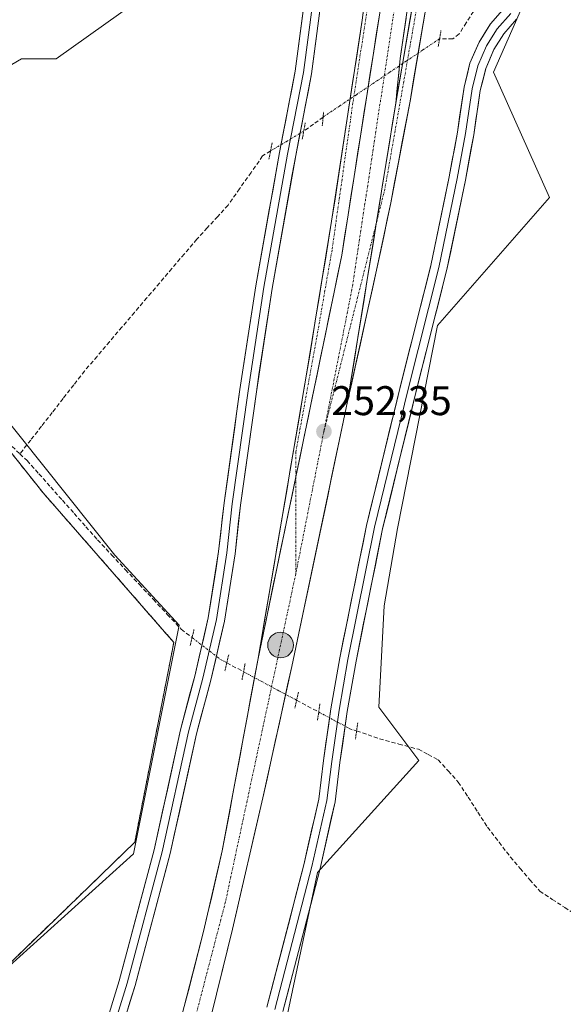
# Model space of a CAD drawing. Units: metres. Extents: x 615476 to 618973, y 4655354 to 4657724.
# Drawn here: x 617724 to 617855, y 4656136 to 4656374 of the extents above; entities that cross this region are included whole.
import ezdxf
from ezdxf.enums import TextEntityAlignment as Align

# ---------------------------------------------------------------- set-up
doc = ezdxf.new("R2010")
doc.units = ezdxf.units.M
doc.header["$MEASUREMENT"] = 0
for name, pattern in [('TRAZO_Y_PUNTO', [1, 0.5, -0.25, 0, -0.25]), ('TRAZOS2', [0.375, 0.25, -0.125]), ('TRAZOSX2', [1.5, 1, -0.5])]:
    doc.linetypes.add(name, pattern=pattern)
for name, color, linetype, lineweight in [('Carretera de calzada única', 19, 'Continuous', 13), ('Carretera de calzada única Cxs', 19, 'Continuous', 13), ('Carretera de calzada única eje', 19, 'TRAZO_Y_PUNTO', 0), ('Carátula', 7, 'Continuous', 5), ('Corriente artificial lineal', 5, 'TRAZOSX2', 13), ('Corriente artificial lineal oculto', 135, 'TRAZO_Y_PUNTO', 13), ('Cultivos herbáceos CxS', 92, 'Continuous', 0), ('Huerta CxS', 92, 'Continuous', 0), ('Layer 0', 7, 'Continuous', 0), ('Muro lineal', 1, 'TRAZOSX2', 13), ('Núcleo urbano CxS', 19, 'Continuous', 0), ('Puente lineal', 2, 'TRAZOS2', 0), ('Punto de cota en terreno', 7, 'Continuous', 0), ('Punto kilométrico de carretera', 7, 'Continuous', 0), ('Rótulo de punto de cota en terreno', 19, 'Continuous', 0)]:
    doc.layers.add(name, color=color, linetype=linetype, lineweight=lineweight)
doc.styles.add('Arial', font='txt', dxfattribs={"height": 0.2})

# ---------------------------------------------------------------- blocks, each defined once
blk = doc.blocks.new('*U152')
at = {"layer": 'Núcleo urbano CxS', "color": 19, "linetype": 'Continuous', "lineweight": 0}
for points in [[(617697.5435, 4655981.9823, 250.4377), (617718.1751, 4656053.5473, 250.5219), (617725.2649, 4656094.8099, 250.5817), (617711.7275, 4656116.0839, 250.3337), (617706.5709, 4656126.4017, 250.5102), (617713.4901, 4656138.9801, 250.9326), (617751.0569, 4656172.8221, 250.7499), (617762.1321, 4656228.0643, 250.9598), (617746.5511, 4656245.0211, 251.0641), (617723.6913, 4656273.6921, 251.2341), (617702.1053, 4656300.4627, 251.2272), (617694.9501, 4656315.8901, 251.2594), (617695.6093, 4656338.5139, 251.2346), (617708.5031, 4656355.9221, 251.1761), (617723.9779, 4656364.9501, 251.0806), (617732.3579, 4656364.9503, 251.0931), (617759.4365, 4656384.2923, 251.1638)], [(617845.1851, 4656377.8473, 251.3135), (617838.0915, 4656361.7297, 251.1245), (617851.6323, 4656331.4241, 251.1059), (617824.5543, 4656300.4785, 251.0932), (617814.8839, 4656251.4785, 250.959), (617811.6605, 4656232.7843, 250.9723), (617810.3703, 4656208.2825, 250.9886), (617820.0411, 4656195.3885, 250.8726), (617795.5389, 4656168.3095, 250.7034), (617782.0017, 4656104.4819, 250.5228), (617771.6885, 4656054.8389, 250.6975), (617745.2537, 4655969.7327, 250.3377)]]:
    blk.add_polyline3d(points, dxfattribs=at)
blk = doc.blocks.new('*U153')
at = {"layer": 'Cultivos herbáceos CxS', "color": 92, "linetype": 'Continuous', "lineweight": 0}
blk.add_polyline3d([(617759.4365, 4656384.2923, 251.1638), (617732.3579, 4656364.9503, 251.0931), (617723.9779, 4656364.9501, 251.0806), (617708.5031, 4656355.9221, 251.1761), (617695.6093, 4656338.5139, 251.2346), (617694.9501, 4656315.8901, 251.2594), (617600.0901, 4656228.0201, 250.7475), (617630.0001, 4656204.1501, 250.9199), (617641.2201, 4656201.7301, 251.0335), (617643.4501, 4656199.7901, 251.0207), (617654.8101, 4656189.9301, 250.8394), (617713.4901, 4656138.9801, 250.9326), (617706.5709, 4656126.4017, 250.5102), (617711.7275, 4656116.0839, 250.3337), (617725.2649, 4656094.8099, 250.5817), (617718.1751, 4656053.5473, 250.5219), (617697.5435, 4655981.9823, 250.4377)], dxfattribs=at)
blk = doc.blocks.new('*U162')
at = {"layer": 'Huerta CxS', "color": 92, "linetype": 'Continuous', "lineweight": 0}
blk.add_polyline3d([(617745.2537, 4655969.7327, 250.3377), (617771.6885, 4656054.8389, 250.6975), (617782.0017, 4656104.4819, 250.5228), (617795.5389, 4656168.3095, 250.7034), (617820.0411, 4656195.3885, 250.8726), (617810.3703, 4656208.2825, 250.9886), (617811.6605, 4656232.7843, 250.9723), (617814.8839, 4656251.4785, 250.959), (617824.5543, 4656300.4785, 251.0932), (617851.6323, 4656331.4241, 251.1059), (617838.0915, 4656361.7297, 251.1245), (617845.1851, 4656377.8473, 251.3135)], dxfattribs=at)
blk = doc.blocks.new('5PATER')
at = {"layer": 'Carátula', "linetype": 'Continuous', "lineweight": 5}
h = blk.add_hatch(color=250, dxfattribs=at)
edge = h.paths.add_edge_path()
edge.add_ellipse((0, 0.01), major_axis=(-1.33, -1.34), ratio=0.999422, start_angle=0, end_angle=360)
blk = doc.blocks.new('*U303')
at = {"layer": 'Carretera de calzada única Cxs', "color": 19, "linetype": 'Continuous', "lineweight": 13}
blk.add_polyline3d([(617810.62, 4656376.08, 252.63), (617809.85, 4656371.19, 252.61), (617809.08, 4656366.31, 252.59), (617808.31, 4656361.43, 252.58), (617807.55, 4656356.55, 252.56), (617806.78, 4656351.67, 252.55), (617806.01, 4656346.78, 252.52), (617805.25, 4656341.9, 252.5), (617804.48, 4656337.02, 252.49), (617803.71, 4656332.14, 252.49), (617802.94, 4656327.25, 252.49), (617802.18, 4656322.37, 252.46), (617801.41, 4656317.49, 252.43), (617800.4, 4656312.62, 252.41), (617799.39, 4656307.76, 252.39), (617798.38, 4656302.89, 252.37), (617797.37, 4656298.02, 252.37), (617796.36, 4656293.16, 252.34), (617795.36, 4656288.29, 252.31), (617794.35, 4656283.43, 252.29), (617793.34, 4656278.56, 252.27), (617792.33, 4656273.69, 252.24), (617791.32, 4656268.83, 252.23), (617790.31, 4656263.96, 252.22), (617789.39, 4656259.53, 252.2), (617788.47, 4656255.09, 252.18), (617787.55, 4656250.66, 252.15), (617786.63, 4656246.23, 252.14), (617785.71, 4656241.8, 252.1), (617784.78, 4656237.36, 252.08), (617783.86, 4656232.93, 252.08), (617782.94, 4656228.5, 252.07), (617782.02, 4656224.06, 252.05), (617781.1, 4656219.63, 252), (617781.89, 4656224.23, 252.04), (617782.67, 4656228.84, 252.06), (617783.46, 4656233.44, 252.07), (617784.25, 4656238.05, 252.06), (617785.04, 4656242.65, 252.07), (617785.82, 4656247.26, 252.1), (617786.61, 4656251.86, 252.13), (617787.4, 4656256.47, 252.14), (617788.19, 4656261.07, 252.16), (617788.97, 4656265.68, 252.17), (617789.76, 4656270.28, 252.17), (617790.55, 4656274.89, 252.17), (617791.34, 4656279.49, 252.2), (617792.12, 4656284.1, 252.24), (617792.91, 4656288.7, 252.26), (617793.67, 4656293.33, 252.27), (617794.43, 4656297.95, 252.27), (617795.18, 4656302.58, 252.26), (617795.94, 4656307.21, 252.29), (617796.7, 4656311.83, 252.32), (617797.46, 4656316.46, 252.33), (617798.21, 4656321.08, 252.33), (617798.97, 4656325.71, 252.35), (617799.71, 4656330.56, 252.38), (617800.44, 4656335.42, 252.4), (617801.18, 4656340.27, 252.41), (617801.92, 4656345.13, 252.41), (617802.66, 4656349.98, 252.41), (617803.39, 4656354.83, 252.43), (617804.13, 4656359.69, 252.45), (617804.87, 4656364.54, 252.43), (617805.6, 4656369.4, 252.43), (617806.34, 4656374.25, 252.5), (617806.96, 4656379.21, 252.52)], dxfattribs=at)
blk = doc.blocks.new('*U304')
at = {"layer": 'Carretera de calzada única Cxs', "color": 19, "linetype": 'Continuous', "lineweight": 13}
blk.add_polyline3d([(617821.89, 4656378.13, 252.76), (617821.1, 4656373.45, 252.79), (617820.3, 4656368.76, 252.79), (617819.51, 4656364.07, 252.77), (617818.71, 4656359.39, 252.74), (617817.92, 4656354.7, 252.74), (617816.99, 4656349.79, 252.74), (617816.06, 4656344.88, 252.73), (617815.13, 4656339.97, 252.71), (617814.2, 4656335.06, 252.69), (617813.27, 4656330.15, 252.67), (617812.41, 4656326.08, 252.65), (617811.55, 4656322, 252.65), (617810.69, 4656317.93, 252.63), (617809.83, 4656313.85, 252.61), (617808.83, 4656309.32, 252.59), (617807.83, 4656304.78, 252.57), (617806.83, 4656300.25, 252.56), (617805.83, 4656295.72, 252.54), (617804.83, 4656291.19, 252.5), (617803.83, 4656286.65, 252.46), (617802.83, 4656282.12, 252.44), (617803.61, 4656286.94, 252.46), (617804.39, 4656291.76, 252.49), (617805.17, 4656296.58, 252.53), (617805.95, 4656301.4, 252.55), (617806.72, 4656306.23, 252.56), (617807.5, 4656311.05, 252.57), (617808.28, 4656315.87, 252.58), (617809.06, 4656320.69, 252.6), (617809.84, 4656325.51, 252.62), (617810.61, 4656330.3, 252.63), (617811.38, 4656335.09, 252.64), (617812.16, 4656339.88, 252.66), (617812.93, 4656344.67, 252.68), (617813.7, 4656349.46, 252.7), (617814.47, 4656354.25, 252.71), (617815.31, 4656359.14, 252.71), (617816.15, 4656364.03, 252.74), (617816.99, 4656368.93, 252.75), (617817.83, 4656373.82, 252.77), (617818.67, 4656378.71, 252.77)], dxfattribs=at)
blk = doc.blocks.new('5HITCA')
at = {"layer": 'Carátula', "linetype": 'Continuous', "lineweight": 5}
h = blk.add_hatch(color=1, dxfattribs=at)
edge = h.paths.add_edge_path()
edge.add_arc((0, 0), 3.1, 0.0011, 360.0011)
at = {"layer": 'Carátula', "color": 250, "linetype": 'Continuous', "lineweight": 5}
blk.add_circle((0, 0, 0), 3.1, dxfattribs=at)

msp = doc.modelspace()

# ---------------------------------------------------------------- linework, layer by layer
at = {"layer": 'Carretera de calzada única', "color": 19, "linetype": 'Continuous', "lineweight": 13}
for points in [[(617839.08, 4656580.99), (617836.49, 4656551.94), (617833.35, 4656512.07), (617831.32, 4656489.87), (617830.96, 4656488.53), (617830.81, 4656485.1), (617830.57, 4656482.83), (617830.31, 4656480.51), (617828.67, 4656465.01), (617825.82, 4656440.81), (617821.19, 4656403.92), (617815.57, 4656365.05), (617814.47, 4656354.25)], [(617900.46, 4656565.71), (617896.15, 4656564.62), (617892.18, 4656562.62), (617888.74, 4656559.81), (617882.83, 4656551.38), (617877.72, 4656543.03), (617868.09, 4656525.96), (617862.57, 4656515.19), (617856.37, 4656501.97), (617850.66, 4656488.52), (617845.45, 4656474.88), (617841.57, 4656463.2), (617838.01, 4656451.23), (617833.41, 4656434.43), (617829.81, 4656419.88), (617824.27, 4656392.19), (617817.92, 4656354.7), (617813.27, 4656330.15), (617809.83, 4656313.85), (617802.83, 4656282.12)], [(617814.47, 4656354.25), (617822.87, 4656403.17)], [(617781.1, 4656219.63), (617792.91, 4656288.7), (617798.97, 4656325.71), (617806.34, 4656374.25), (617808.82, 4656394.09)], [(617802.83, 4656282.12), (617789.33, 4656218.13), (617782.34, 4656186.4), (617774.99, 4656154.64), (617765.99, 4656118), (617756.6, 4656081.69), (617756.31, 4656080.61), (617755.6, 4656078.26), (617746.25, 4656043.79), (617734.41, 4656002.41), (617727.26, 4655975.87), (617699.43, 4655875.78), (617692.12, 4655849.27), (617671.33, 4655774.33), (617643.55, 4655673.75), (617629.71, 4655624.38), (617618.96, 4655585.93), (617605.61, 4655536.89), (617583.76, 4655458.55), (617568.49, 4655403.68), (617564.19, 4655387.99)], [(617556.81, 4655387.87), (617561.73, 4655405.82), (617577, 4655460.71), (617598.85, 4655539.05), (617617.59, 4655606.09), (617629.39, 4655649.93), (617652.2, 4655731.04), (617664.72, 4655776.82), (617679.71, 4655831.28), (617697.22, 4655893.86), (617723.99, 4655990.19), (617747.15, 4656073.47), (617768, 4656154.04), (617772.51, 4656173.53), (617781.1, 4656219.63)]]:
    msp.add_lwpolyline(points, dxfattribs=at)
at = {"layer": 'Carretera de calzada única Cxs', "color": 19, "linetype": 'Continuous', "lineweight": 13}
for points in [[(617812.22, 4656386.56), (617812.15, 4656385.84), (617801.41, 4656317.49), (617790.31, 4656263.96), (617781.1, 4656219.63)], [(617812.22, 4656386.56), (617812.15, 4656385.84), (617801.41, 4656317.49), (617790.31, 4656263.96), (617781.1, 4656219.63)], [(617814.47, 4656354.25), (617809.84, 4656325.51), (617802.83, 4656282.12)], [(617814.47, 4656354.25), (617809.84, 4656325.51), (617802.83, 4656282.12)]]:
    msp.add_lwpolyline(points, dxfattribs=at)
for points in [[(617763.09, 4656135.08, 251.84), (617764.32, 4656139.82, 251.84), (617765.55, 4656144.56, 251.83), (617766.77, 4656149.3, 251.85), (617768, 4656154.04, 251.87), (617768.9, 4656157.94, 251.87), (617769.8, 4656161.84, 251.88), (617770.71, 4656165.73, 251.89), (617771.61, 4656169.63, 251.91), (617772.51, 4656173.53, 251.94), (617773.37, 4656178.14, 251.95), (617774.23, 4656182.75, 251.97), (617775.09, 4656187.36, 251.96), (617775.95, 4656191.97, 251.91), (617776.81, 4656196.58, 252), (617777.66, 4656201.19, 252.01), (617778.52, 4656205.8, 252), (617779.38, 4656210.41, 251.97), (617780.24, 4656215.02, 251.95), (617781.1, 4656219.63, 252), (617782.02, 4656224.06, 252.05), (617782.94, 4656228.5, 252.07), (617783.86, 4656232.93, 252.08), (617784.78, 4656237.36, 252.08), (617785.71, 4656241.8, 252.1), (617786.63, 4656246.23, 252.14), (617787.55, 4656250.66, 252.15), (617788.47, 4656255.09, 252.18), (617789.39, 4656259.53, 252.2), (617790.31, 4656263.96, 252.22), (617791.32, 4656268.83, 252.23), (617792.33, 4656273.69, 252.24), (617793.34, 4656278.56, 252.27), (617794.35, 4656283.43, 252.29), (617795.36, 4656288.29, 252.31), (617796.36, 4656293.16, 252.34), (617797.37, 4656298.02, 252.37), (617798.38, 4656302.89, 252.37), (617799.39, 4656307.76, 252.39), (617800.4, 4656312.62, 252.41), (617801.41, 4656317.49, 252.43), (617802.18, 4656322.37, 252.46), (617802.94, 4656327.25, 252.49), (617803.71, 4656332.14, 252.49), (617804.48, 4656337.02, 252.49), (617805.25, 4656341.9, 252.5), (617806.01, 4656346.78, 252.52), (617806.78, 4656351.67, 252.55), (617807.55, 4656356.55, 252.56), (617808.31, 4656361.43, 252.58), (617809.08, 4656366.31, 252.59), (617809.85, 4656371.19, 252.61), (617810.62, 4656376.08, 252.63)], [(617816.98, 4656374.77, 252.76), (617816.27, 4656369.91, 252.74), (617815.57, 4656365.05, 252.72), (617815.2, 4656361.45, 252.71), (617814.84, 4656357.85, 252.71), (617814.47, 4656354.25, 252.71), (617813.7, 4656349.46, 252.7), (617812.93, 4656344.67, 252.68), (617812.16, 4656339.88, 252.66), (617811.38, 4656335.09, 252.64), (617810.61, 4656330.3, 252.63), (617809.84, 4656325.51, 252.62), (617809.06, 4656320.69, 252.6), (617808.28, 4656315.87, 252.58), (617807.5, 4656311.05, 252.57), (617806.72, 4656306.23, 252.56), (617805.95, 4656301.4, 252.55), (617805.17, 4656296.58, 252.53), (617804.39, 4656291.76, 252.49), (617803.61, 4656286.94, 252.46), (617802.83, 4656282.12, 252.44), (617801.87, 4656277.55, 252.45), (617800.9, 4656272.98, 252.45), (617799.94, 4656268.41, 252.41), (617798.97, 4656263.84, 252.36), (617798.01, 4656259.27, 252.35), (617797.04, 4656254.7, 252.35), (617796.08, 4656250.13, 252.36), (617795.12, 4656245.55, 252.31), (617794.15, 4656240.98, 252.29), (617793.19, 4656236.41, 252.28), (617792.22, 4656231.84, 252.27), (617791.26, 4656227.27, 252.27), (617790.29, 4656222.7, 252.25), (617789.33, 4656218.13, 252.22), (617788.33, 4656213.6, 252.21), (617787.33, 4656209.06, 252.12), (617786.33, 4656204.53, 252.2), (617785.34, 4656200, 252.17), (617784.34, 4656195.47, 252.12), (617783.34, 4656190.93, 252.11), (617782.34, 4656186.4, 252.12), (617781.29, 4656181.86, 252.13), (617780.24, 4656177.33, 252.1), (617779.19, 4656172.79, 252.08), (617778.14, 4656168.25, 252.06), (617777.09, 4656163.71, 252.05), (617776.04, 4656159.18, 252.05), (617774.99, 4656154.64, 252.02), (617773.87, 4656150.06, 252), (617772.74, 4656145.48, 251.98), (617771.62, 4656140.9, 251.99), (617770.49, 4656136.32, 251.98)]]:
    msp.add_polyline3d(points, dxfattribs=at)
at = {"layer": 'Carretera de calzada única eje', "color": 19, "linetype": 'TRAZO_Y_PUNTO', "lineweight": 0}
for points in [[(617835.58, 4656581.28), (617830.44, 4656524), (617827.74, 4656495.98), (617827.61, 4656493.52), (617827.28, 4656491.27), (617826.16, 4656479.63), (617826.01, 4656477.54), (617825.73, 4656475.14), (617822.2, 4656438.61), (617816.1, 4656389.84), (617803.87, 4656309.24), (617797.09, 4656274.89)], [(617787.02, 4656575.02), (617791.36, 4656569.54), (617800.4, 4656555.97), (617804.65, 4656547.72), (617809.44, 4656530.7), (617812.36, 4656514.2), (617812.71, 4656509.83), (617813.33, 4656503.65), (617813.95, 4656493.57), (617814.84, 4656466.19), (617814.99, 4656464.44), (617814.97, 4656462.25), (617815.02, 4656460.58), (617813.95, 4656438.77), (617810.23, 4656394.24), (617804.11, 4656354.34), (617799.06, 4656318.75), (617795.34, 4656297.46), (617790.3, 4656269.87), (617790.3, 4656263.92)], [(617888.85, 4656565.43), (617887.02, 4656558.98), (617881.7, 4656552.6), (617875.32, 4656542.22), (617863.88, 4656522.8), (617850.62, 4656493.15), (617839.19, 4656463.62), (617830.95, 4656435.16), (617822.71, 4656395.25), (617811.83, 4656333.45), (617809.86, 4656325.6)], [(617809.86, 4656325.6), (617797.09, 4656274.89)], [(617797.09, 4656274.89), (617790.31, 4656240.54)], [(617790.3, 4656263.92), (617790.31, 4656240.54)], [(617790.31, 4656240.54), (617773.3, 4656161.27), (617753.19, 4656084.13), (617752.34, 4656082), (617737.45, 4656023.78), (617712.45, 4655936), (617672.34, 4655791.02), (617629.81, 4655639.58), (617600.75, 4655532.51), (617580.37, 4655459.75), (617561.61, 4655392.9), (617560.27, 4655387.92)]]:
    msp.add_lwpolyline(points, dxfattribs=at)
at = {"layer": 'Corriente artificial lineal', "color": 5, "linetype": 'TRAZOSX2', "lineweight": 13}
for points in [[(617833.25, 4656376.37, 251.19), (617831.52, 4656373.67, 251.02), (617829.79, 4656370.96, 251.25), (617828.24, 4656369.75, 251.39), (617825.07, 4656369.78, 251.89)], [(617796.9, 4656350.87, 251.57), (617794.56, 4656349.17, 251.55), (617792.22, 4656347.47, 251.51)], [(617784.19, 4656342.67, 251.54), (617782.28, 4656341.46, 251.19), (617779.49, 4656337.5, 251.08), (617776.71, 4656333.54, 251.1), (617773.93, 4656329.58, 251.09), (617771.41, 4656326.84, 251.08), (617768.88, 4656324.09, 251.08), (617766.36, 4656321.34, 251.06), (617763.35, 4656317.8, 251.07), (617760.33, 4656314.26, 251.1), (617757.32, 4656310.73, 251.1), (617754.3, 4656307.19, 251.11), (617751.29, 4656303.65, 251.12), (617748.27, 4656300.11, 251.12), (617745.26, 4656296.58, 251.09), (617742.24, 4656293.04, 251.09), (617739.23, 4656289.5, 251.07), (617736.62, 4656286.16, 251.09), (617734.02, 4656282.83, 251.1), (617731.41, 4656279.49, 251.03), (617728.81, 4656276.16, 251.09), (617726.2, 4656272.82, 251.13), (617723.59, 4656269.48, 251.12)], [(617720.59, 4656272.29, 251.11), (617723.59, 4656269.48, 251.12)], [(617723.59, 4656269.48, 251.12), (617725.35, 4656267.85, 251.13), (617728.19, 4656264.65, 251.1), (617731.03, 4656261.46, 251.12), (617733.87, 4656258.27, 251.11), (617736.71, 4656255.08, 251.09), (617739.55, 4656251.88, 251.07), (617742.39, 4656248.69, 251.08), (617745.76, 4656245.09, 251.02), (617749.12, 4656241.49, 251.02), (617752.49, 4656237.9, 251.04), (617755.86, 4656234.3, 251.08), (617759.23, 4656230.7, 251.03), (617762.6, 4656227.1, 251.03), (617765.22, 4656225.09, 251.04)], [(617773.62, 4656219, 251.3), (617777.67, 4656216.83, 251.62)], [(617790.49, 4656209.96, 251.9), (617793.16, 4656208.53, 251.5), (617795.84, 4656207.1, 251.32)], [(617805, 4656202.52, 251.1), (617807.77, 4656201.58, 250.95), (617810.54, 4656200.64, 250.91), (617815.25, 4656199.37, 250.97), (617819.96, 4656198.1, 251.02), (617822.34, 4656196.83, 250.98), (617824.73, 4656195.56, 250.95), (617827.16, 4656192.86, 250.92), (617829.59, 4656190.16, 250.86), (617831.96, 4656186.53, 250.91), (617834.32, 4656182.9, 251.11), (617836.68, 4656179.26, 251.11), (617839.44, 4656175.67, 251.09), (617842.19, 4656172.07, 251.01), (617844.55, 4656169.32, 250.96), (617846.91, 4656166.56, 250.97), (617849.28, 4656163.81, 250.93), (617852.3, 4656161.84, 251.03), (617855.32, 4656159.88, 251.02), (617858.34, 4656157.91, 250.92)]]:
    msp.add_polyline3d(points, dxfattribs=at)
at = {"layer": 'Corriente artificial lineal oculto', "color": 135, "linetype": 'TRAZO_Y_PUNTO', "lineweight": 13}
for points in [[(617825.07, 4656369.78, 251.89), (617821.04, 4656367.08, 252.79), (617817.02, 4656364.38, 252.75), (617813, 4656361.68, 252.68), (617808.97, 4656358.97, 252.6), (617804.95, 4656356.27, 252.49), (617800.93, 4656353.57, 252.24), (617796.9, 4656350.87, 251.57)], [(617792.22, 4656347.47, 251.51), (617788.2, 4656345.07, 251.71), (617784.19, 4656342.67, 251.54)], [(617765.22, 4656225.09, 251.04), (617768.67, 4656222.44, 251.22), (617772.13, 4656219.8, 251.28), (617773.62, 4656219, 251.3)], [(617777.67, 4656216.83, 251.62), (617781.94, 4656214.54, 252.08), (617786.22, 4656212.25, 252.18), (617790.49, 4656209.96, 251.9)], [(617795.84, 4656207.1, 251.32), (617799.59, 4656205.09, 251.39), (617803.35, 4656203.08, 251.24), (617805, 4656202.52, 251.1)]]:
    msp.add_polyline3d(points, dxfattribs=at)
at = {"layer": 'Cultivos herbáceos CxS', "color": 92, "linetype": 'Continuous', "lineweight": 0}
msp.add_polyline3d([(617837.6, 4656916.15, 252.61), (617836.8, 4656897.49, 252.57), (617834.22, 4656822.06, 252.81), (617822.62, 4656796.92, 252.06), (617831, 4656787.89, 252.26), (617793.81, 4656665.3, 252.68), (617758.99, 4656615.71, 252.48), (617709.15, 4656628.64, 251.75), (617667.88, 4656639.6, 251.88), (617657.73, 4656629.45, 252.21), (617649.19, 4656620.9, 252.05), (617694.32, 4656581.58, 251.94), (617736.87, 4656551.27, 251.75), (617780.71, 4656523.55, 251.93), (617792.31, 4656506.14, 251.87), (617797.48, 4656466.82, 251.58), (617795.54, 4656437.16, 251.44), (617793.6, 4656416.53, 251.41), (617759.44, 4656384.29, 251.16), (617732.36, 4656364.95, 251.09), (617723.98, 4656364.95, 251.08), (617708.5, 4656355.92, 251.18), (617695.61, 4656338.51, 251.23), (617694.95, 4656315.89, 251.26)], dxfattribs=at)
at = {"layer": 'Huerta CxS', "color": 92, "linetype": 'Continuous', "lineweight": 0}
msp.add_polyline3d([(617845.19, 4656377.85, 251.31), (617838.09, 4656361.73, 251.12), (617851.63, 4656331.42, 251.11), (617824.55, 4656300.48, 251.09), (617814.88, 4656251.48, 250.96), (617811.66, 4656232.78, 250.97), (617810.37, 4656208.28, 250.99), (617820.04, 4656195.39, 250.87), (617795.54, 4656168.31, 250.7), (617782, 4656104.48, 250.52), (617771.69, 4656054.84, 250.7), (617745.25, 4655969.73, 250.34)], dxfattribs=at)
at = {"layer": 'Layer 0', "linetype": 'Continuous', "lineweight": 0}
for points in [[(617799.25, 4656466.24), (617799.68, 4656460.43), (617800.21, 4656441.12), (617799.02, 4656418.1), (617796.64, 4656395.74), (617792.14, 4656361.61), (617788.3, 4656341.9), (617782.61, 4656309.75), (617778.78, 4656284.75), (617774.94, 4656257.37), (617773.62, 4656245.59), (617771.1, 4656229.45), (617767.8, 4656215.3), (617764.36, 4656202.33), (617758.01, 4656173.36), (617749.54, 4656141.61), (617745.84, 4656129.57), (617743.06, 4656123.62), (617739.88, 4656118.59), (617736.18, 4656115.81), (617732.61, 4656114.36)], [(617724.06, 4656116.82), (617728.22, 4656116.1), (617732.16, 4656116.34), (617735.18, 4656117.57), (617738.39, 4656119.97), (617741.3, 4656124.58), (617743.96, 4656130.29), (617747.62, 4656142.16), (617756.06, 4656173.83), (617762.41, 4656202.8), (617765.86, 4656215.78), (617769.14, 4656229.83), (617771.63, 4656245.86), (617772.96, 4656257.62), (617776.8, 4656285.04), (617780.64, 4656310.08), (617786.34, 4656342.27), (617790.16, 4656361.93), (617794.65, 4656395.98), (617797.02, 4656418.26), (617798.21, 4656441.14), (617797.68, 4656460.33), (617797.5, 4656462.72)], [(617798.62, 4656395.51), (617794.11, 4656361.29), (617790.27, 4656341.54), (617784.59, 4656309.43), (617780.76, 4656284.46), (617776.92, 4656257.12), (617775.6, 4656245.33), (617773.07, 4656229.07), (617769.74, 4656214.81), (617766.3, 4656201.86), (617759.95, 4656172.89), (617751.46, 4656141.06), (617747.71, 4656128.85), (617744.82, 4656122.66), (617741.38, 4656117.21)], [(617783.29, 4656135.76), (617792.27, 4656170.21), (617795.84, 4656186.07), (617796.99, 4656195.41), (617798.8, 4656207.84), (617800.93, 4656220.17), (617807.4, 4656252.2), (617815.45, 4656285.27), (617822.96, 4656314.97), (617827.39, 4656336.39), (617829.39, 4656347.23), (617830.98, 4656358.09), (617832.42, 4656363.85), (617834.66, 4656369), (617837.37, 4656373.4), (617840.83, 4656377.3)], [(617842.26, 4656375.91), (617838.98, 4656372.2), (617836.44, 4656368.07), (617834.32, 4656363.21), (617832.95, 4656357.7), (617831.36, 4656346.91), (617829.35, 4656336.01), (617824.91, 4656314.52), (617817.39, 4656284.78), (617809.35, 4656251.76), (617802.89, 4656219.8), (617800.78, 4656207.52), (617798.98, 4656195.14), (617797.81, 4656185.72), (617794.21, 4656169.74), (617785.22, 4656135.24)], [(617843.7, 4656374.51), (617840.59, 4656371.01), (617838.22, 4656367.15), (617836.22, 4656362.56), (617834.91, 4656357.31), (617833.33, 4656346.58), (617831.31, 4656335.62), (617826.86, 4656314.07), (617819.33, 4656284.3), (617811.3, 4656251.33), (617804.86, 4656219.43), (617802.75, 4656207.21), (617800.96, 4656194.88), (617799.78, 4656185.38), (617796.16, 4656169.27), (617787.15, 4656134.73)]]:
    msp.add_lwpolyline(points, dxfattribs=at)
for points in [[(617745.18, 4656134.25, 250.9), (617746.4, 4656138.21, 250.87), (617747.62, 4656142.16, 250.84), (617748.82, 4656146.69, 250.84), (617750.03, 4656151.21, 250.85), (617751.24, 4656155.74, 250.83), (617752.44, 4656160.26, 250.78), (617753.65, 4656164.78, 250.78), (617754.86, 4656169.31, 250.78), (617756.06, 4656173.83, 250.67), (617757.12, 4656178.66, 250.64), (617758.18, 4656183.49, 250.64), (617759.24, 4656188.32, 250.82), (617760.3, 4656193.15, 251), (617761.35, 4656197.98, 250.98), (617762.41, 4656202.8, 250.77), (617763.56, 4656207.13, 250.86), (617764.71, 4656211.46, 251.05), (617765.86, 4656215.78, 251.23), (617766.95, 4656220.47, 251.23), (617768.04, 4656225.15, 251.15), (617769.14, 4656229.83, 251.2), (617769.76, 4656233.84, 251.25), (617770.39, 4656237.85, 251.2), (617771.01, 4656241.85, 251.19), (617771.63, 4656245.86, 251.19), (617772.07, 4656249.78, 251.15), (617772.52, 4656253.7, 251.05), (617772.96, 4656257.62, 251.1), (617773.6, 4656262.19, 251.16), (617774.24, 4656266.76, 251.24), (617774.88, 4656271.33, 251.3), (617775.52, 4656275.9, 251.29), (617776.16, 4656280.47, 251.25), (617776.8, 4656285.04, 251.27), (617777.44, 4656289.21, 251.25), (617778.08, 4656293.39, 251.25), (617778.72, 4656297.56, 251.27), (617779.36, 4656301.73, 251.31), (617780, 4656305.91, 251.34), (617780.64, 4656310.08, 251.36), (617781.45, 4656314.68, 251.36), (617782.27, 4656319.28, 251.24), (617783.08, 4656323.87, 251.24), (617783.89, 4656328.47, 251.38), (617784.71, 4656333.07, 251.48), (617785.52, 4656337.67, 251.56), (617786.34, 4656342.27, 251.9), (617787.1, 4656346.2, 251.64), (617787.87, 4656350.13, 251.4), (617788.63, 4656354.07, 251.44), (617789.4, 4656358, 251.37), (617790.16, 4656361.93, 251.37), (617790.8, 4656366.8, 251.4), (617791.45, 4656371.66, 251.46), (617792.09, 4656376.53, 251.45)], [(617796.05, 4656375.95, 251.41), (617795.4, 4656371.07, 251.36), (617794.76, 4656366.18, 251.33), (617794.11, 4656361.29, 251.36), (617793.34, 4656357.34, 251.45), (617792.57, 4656353.39, 251.57), (617791.81, 4656349.44, 251.5), (617791.04, 4656345.49, 251.54), (617790.27, 4656341.54, 251.55), (617789.46, 4656336.95, 251.42), (617788.64, 4656332.36, 251.42), (617787.83, 4656327.78, 251.38), (617787.02, 4656323.19, 251.26), (617786.21, 4656318.6, 251.21), (617785.4, 4656314.02, 251.19), (617784.59, 4656309.43, 251.23), (617783.95, 4656305.27, 251.28), (617783.31, 4656301.11, 251.35), (617782.67, 4656296.94, 251.41), (617782.03, 4656292.78, 251.42), (617781.39, 4656288.62, 251.33), (617780.76, 4656284.46, 251.25), (617780.12, 4656279.9, 251.15), (617779.48, 4656275.35, 251.18), (617778.84, 4656270.79, 251.24), (617778.2, 4656266.23, 251.28), (617777.56, 4656261.67, 251.31), (617776.92, 4656257.12, 251.3), (617776.48, 4656253.19, 251.23), (617776.04, 4656249.26, 251.17), (617775.6, 4656245.33, 251.12), (617774.97, 4656241.26, 251.14), (617774.33, 4656237.2, 251.2), (617773.7, 4656233.14, 251.27), (617773.07, 4656229.07, 251.41), (617771.96, 4656224.32, 251.34), (617770.85, 4656219.57, 251.26), (617769.74, 4656214.81, 251.16), (617768.59, 4656210.5, 251.14), (617767.45, 4656206.18, 251.07), (617766.3, 4656201.86, 250.8), (617765.24, 4656197.03, 250.65), (617764.18, 4656192.2, 250.87), (617763.13, 4656187.38, 250.94), (617762.07, 4656182.55, 250.91), (617761.01, 4656177.72, 250.8), (617759.95, 4656172.89, 250.75), (617758.74, 4656168.34, 250.94), (617757.53, 4656163.79, 250.94), (617756.31, 4656159.25, 250.69), (617755.1, 4656154.7, 250.74), (617753.89, 4656150.15, 250.86), (617752.68, 4656145.61, 250.87), (617751.46, 4656141.06, 250.77), (617750.21, 4656136.99, 250.73), (617748.96, 4656132.92, 250.78)], [(617783.29, 4656135.76, 250.97), (617784.41, 4656140.06, 251.04), (617785.53, 4656144.37, 251.02), (617786.65, 4656148.68, 250.9), (617787.78, 4656152.99, 250.84), (617788.9, 4656157.29, 250.94), (617790.02, 4656161.6, 251.06), (617791.15, 4656165.91, 251.04), (617792.27, 4656170.21, 250.96), (617793.16, 4656174.18, 251), (617794.05, 4656178.14, 251.16), (617794.95, 4656182.1, 251.24), (617795.84, 4656186.07, 251.21), (617796.42, 4656190.74, 251.18), (617796.99, 4656195.41, 251.2), (617797.6, 4656199.55, 251.29), (617798.2, 4656203.7, 251.41), (617798.8, 4656207.84, 251.33), (617799.51, 4656211.95, 251.59), (617800.22, 4656216.06, 251.68), (617800.93, 4656220.17, 251.64), (617801.85, 4656224.75, 251.53), (617802.77, 4656229.32, 251.47), (617803.7, 4656233.9, 251.51), (617804.62, 4656238.47, 251.58), (617805.55, 4656243.05, 251.62), (617806.47, 4656247.62, 251.5), (617807.4, 4656252.2, 251.45), (617808.55, 4656256.92, 251.47), (617809.7, 4656261.65, 251.49), (617810.85, 4656266.37, 251.54), (617812, 4656271.09, 251.46), (617813.15, 4656275.82, 251.42), (617814.3, 4656280.54, 251.44), (617815.45, 4656285.27, 251.47), (617816.52, 4656289.51, 251.35), (617817.59, 4656293.75, 251.25), (617818.67, 4656298, 251.27), (617819.74, 4656302.24, 251.29), (617820.81, 4656306.48, 251.27), (617821.88, 4656310.73, 251.15), (617822.96, 4656314.97, 251.11), (617823.84, 4656319.25, 251.14), (617824.73, 4656323.54, 251.24), (617825.61, 4656327.82, 251.17), (617826.5, 4656332.11, 250.96), (617827.39, 4656336.39, 251), (617828.05, 4656340.01, 251.04), (617828.72, 4656343.62, 251.06), (617829.39, 4656347.23, 251.26), (617829.92, 4656350.85, 251.31), (617830.45, 4656354.47, 251.3), (617830.98, 4656358.09, 251.26), (617831.7, 4656360.97, 251.22), (617832.42, 4656363.85, 251.23), (617833.54, 4656366.43, 251.27), (617834.66, 4656369, 251.33), (617836.02, 4656371.2, 251.42), (617837.37, 4656373.4, 251.49), (617839.1, 4656375.35, 251.43)], [(617843.7, 4656374.51, 251.37), (617840.59, 4656371.01, 251.33), (617838.22, 4656367.15, 251.27), (617837.22, 4656364.85, 251.26), (617836.22, 4656362.56, 251.24), (617835.57, 4656359.94, 251.22), (617834.91, 4656357.31, 251.18), (617834.39, 4656353.74, 251.13), (617833.86, 4656350.16, 251.1), (617833.33, 4656346.58, 251.07), (617832.66, 4656342.93, 251.07), (617831.99, 4656339.28, 251.1), (617831.31, 4656335.62, 251.1), (617830.42, 4656331.31, 251.07), (617829.53, 4656327, 251.09), (617828.64, 4656322.69, 251.17), (617827.75, 4656318.38, 251.2), (617826.86, 4656314.07, 251.23), (617825.78, 4656309.82, 251.2), (617824.71, 4656305.57, 251.17), (617823.63, 4656301.32, 251.2), (617822.56, 4656297.06, 251.28), (617821.48, 4656292.81, 251.29), (617820.41, 4656288.56, 251.23), (617819.33, 4656284.3, 251.23), (617818.18, 4656279.59, 251.32), (617817.04, 4656274.88, 251.39), (617815.89, 4656270.17, 251.29), (617814.74, 4656265.46, 251.25), (617813.6, 4656260.75, 251.32), (617812.45, 4656256.04, 251.43), (617811.3, 4656251.33, 251.43), (617810.38, 4656246.77, 251.3), (617809.46, 4656242.22, 251.29), (617808.54, 4656237.66, 251.35), (617807.62, 4656233.1, 251.41), (617806.7, 4656228.55, 251.46), (617805.78, 4656223.99, 251.37), (617804.86, 4656219.43, 251.26), (617804.16, 4656215.36, 251.31), (617803.45, 4656211.29, 251.35), (617802.75, 4656207.21, 251.34), (617802.15, 4656203.1, 251.32), (617801.56, 4656198.99, 251.18), (617800.96, 4656194.88, 251.06), (617800.37, 4656190.13, 250.99), (617799.78, 4656185.38, 250.99), (617798.88, 4656181.35, 251.04), (617797.97, 4656177.33, 251.07), (617797.06, 4656173.3, 251.07), (617796.16, 4656169.27, 250.82), (617795.03, 4656164.95, 250.75), (617793.91, 4656160.63, 250.78), (617792.78, 4656156.32, 250.77), (617791.65, 4656152, 250.68), (617790.53, 4656147.68, 250.67), (617789.4, 4656143.36, 250.74), (617788.28, 4656139.04, 250.83), (617787.15, 4656134.73, 250.77)], [(617713.49, 4656138.98, 250.95), (617751.35, 4656175.62, 250.85), (617760.81, 4656223.93, 250.99), (617729.23, 4656260.04, 251.11), (617704.72, 4656290.77, 251.12), (617694.95, 4656315.89, 251.18), (617600.09, 4656228.02, 250.72), (617630, 4656204.15, 250.83), (617641.22, 4656201.73, 251.02), (617643.45, 4656199.79, 250.98), (617654.81, 4656189.93, 250.83), (617713.49, 4656138.98, 250.95)]]:
    msp.add_polyline3d(points, dxfattribs=at)
msp.add_polyline3d([(617713.49, 4656138.98, 250.95), (617654.81, 4656189.93, 250.83), (617643.45, 4656199.79, 250.98), (617641.22, 4656201.73, 251.02), (617630, 4656204.15, 250.83), (617600.09, 4656228.02, 250.72), (617694.95, 4656315.89, 251.18), (617704.72, 4656290.77, 251.12), (617729.23, 4656260.04, 251.11), (617760.81, 4656223.93, 250.99), (617751.35, 4656175.62, 250.85), (617713.49, 4656138.98, 250.95)], close=True, dxfattribs=at)
at = {"layer": 'Muro lineal', "color": 1, "linetype": 'TRAZOSX2', "lineweight": 13}
msp.add_polyline3d([(617654.81, 4656189.93, 250.83), (617713.49, 4656138.98, 250.95), (617751.35, 4656175.62, 250.85), (617760.81, 4656223.93, 250.99), (617729.23, 4656260.04, 251.11), (617704.72, 4656290.77, 251.12), (617694.95, 4656315.89, 251.18), (617600.09, 4656228.02, 250.72), (617630, 4656204.15, 250.83), (617634.36, 4656207.69, 251.07)], dxfattribs=at)
at = {"layer": 'Núcleo urbano CxS', "color": 19, "linetype": 'Continuous', "lineweight": 0}
for points in [[(617837.6, 4656916.15, 252.61), (617836.8, 4656897.49, 252.57), (617834.22, 4656822.06, 252.81), (617822.62, 4656796.92, 252.06), (617831, 4656787.89, 252.26), (617793.81, 4656665.3, 252.68), (617758.99, 4656615.71, 252.48), (617709.15, 4656628.64, 251.75), (617667.88, 4656639.6, 251.88), (617657.73, 4656629.45, 252.21), (617649.19, 4656620.9, 252.05), (617694.32, 4656581.58, 251.94), (617736.87, 4656551.27, 251.75), (617780.71, 4656523.55, 251.93), (617792.31, 4656506.14, 251.87), (617797.48, 4656466.82, 251.58), (617795.54, 4656437.16, 251.44), (617793.6, 4656416.53, 251.41), (617759.44, 4656384.29, 251.16), (617732.36, 4656364.95, 251.09), (617723.98, 4656364.95, 251.08), (617708.5, 4656355.92, 251.18), (617695.61, 4656338.51, 251.23), (617694.95, 4656315.89, 251.26)], [(617845.19, 4656377.85, 251.31), (617838.09, 4656361.73, 251.12), (617851.63, 4656331.42, 251.11), (617824.55, 4656300.48, 251.09), (617814.88, 4656251.48, 250.96), (617811.66, 4656232.78, 250.97), (617810.37, 4656208.28, 250.99), (617820.04, 4656195.39, 250.87), (617795.54, 4656168.31, 250.7), (617782, 4656104.48, 250.52), (617771.69, 4656054.84, 250.7), (617745.25, 4655969.73, 250.34)], [(617694.95, 4656315.89, 251.26), (617702.11, 4656300.46, 251.23), (617723.69, 4656273.69, 251.23), (617746.55, 4656245.02, 251.06), (617762.13, 4656228.06, 250.96), (617751.06, 4656172.82, 250.75), (617713.49, 4656138.98, 250.93)], [(617694.95, 4656315.89, 251.26), (617702.11, 4656300.46, 251.23), (617723.69, 4656273.69, 251.23), (617746.55, 4656245.02, 251.06), (617762.13, 4656228.06, 250.96), (617751.06, 4656172.82, 250.75), (617713.49, 4656138.98, 250.93)]]:
    msp.add_polyline3d(points, dxfattribs=at)
msp.add_polyline3d([(617713.49, 4656138.98, 250.93), (617654.81, 4656189.93, 250.84), (617643.45, 4656199.79, 251.02), (617641.22, 4656201.73, 251.03), (617630, 4656204.15, 250.92), (617600.09, 4656228.02, 250.75), (617694.95, 4656315.89, 251.26), (617702.11, 4656300.46, 251.23), (617723.69, 4656273.69, 251.23), (617746.55, 4656245.02, 251.06), (617762.13, 4656228.06, 250.96), (617751.06, 4656172.82, 250.75), (617713.49, 4656138.98, 250.93)], close=True, dxfattribs=at)
at = {"layer": 'Puente lineal', "color": 2, "linetype": 'TRAZOS2', "lineweight": 0}
for points in [[(617825.4, 4656371.75, 251.79), (617825.07, 4656369.78, 251.89), (617824.73, 4656367.81, 252.01)], [(617796.71, 4656348.74, 251.64), (617797.02, 4656352.15, 251.53)], [(617792.58, 4656349.45, 251.51), (617791.86, 4656345.48, 251.54)], [(617783.81, 4656340.71, 251.41), (617784.19, 4656342.67, 251.54), (617784.57, 4656344.63, 251.56)], [(617764.77, 4656223.14, 251.07), (617765.22, 4656225.09, 251.04), (617765.68, 4656227.04, 250.99)], [(617774.07, 4656220.95, 251.34), (617773.62, 4656219, 251.3), (617773.16, 4656217.05, 251.28)], [(617777.3, 4656214.86, 251.7), (617777.67, 4656216.83, 251.62), (617778.04, 4656218.8, 251.59)], [(617790.92, 4656211.92, 252.08), (617790.49, 4656209.96, 251.9), (617790.06, 4656208.01, 251.84)], [(617795.55, 4656205.12, 251.47), (617795.84, 4656207.1, 251.32), (617796.13, 4656209.08, 251.28)], [(617805.28, 4656204.5, 251.12), (617805, 4656202.52, 251.1), (617804.71, 4656200.54, 251.03)]]:
    msp.add_polyline3d(points, dxfattribs=at)

# ---------------------------------------------------------------- block references
at = {"layer": 'Carretera de calzada única Cxs', "color": 19, "linetype": 'Continuous', "lineweight": 13}
for name in ['*U304', '*U303']:
    msp.add_blockref(name, (0, 0), dxfattribs=at)
at = {"layer": 'Cultivos herbáceos CxS', "color": 92, "linetype": 'Continuous', "lineweight": 0}
msp.add_blockref('*U153', (0, 0), dxfattribs=at)
at = {"layer": 'Huerta CxS', "color": 92, "linetype": 'Continuous', "lineweight": 0}
msp.add_blockref('*U162', (0, 0), dxfattribs=at)
at = {"layer": 'Núcleo urbano CxS', "color": 19, "linetype": 'Continuous', "lineweight": 0}
msp.add_blockref('*U152', (0, 0), dxfattribs=at)
at = {"layer": 'Punto de cota en terreno', "linetype": 'Continuous', "lineweight": 0}
msp.add_blockref('5PATER', (617797.1, 4656274.89, 252.35), dxfattribs=at)
at = {"layer": 'Punto kilométrico de carretera', "linetype": 'Continuous', "lineweight": 0}
msp.add_blockref('5HITCA', (617786.61, 4656223.29, 252.25), dxfattribs=at)

# ---------------------------------------------------------------- texts
at = {"layer": 'Rótulo de punto de cota en terreno', "color": 19, "linetype": 'Continuous', "lineweight": 0, "style": 'Arial'}
msp.add_text('252,35', height=7, dxfattribs=at).set_placement((617798.86, 4656276.65), align=Align.BOTTOM_LEFT)

doc.saveas('drawing.dxf')
